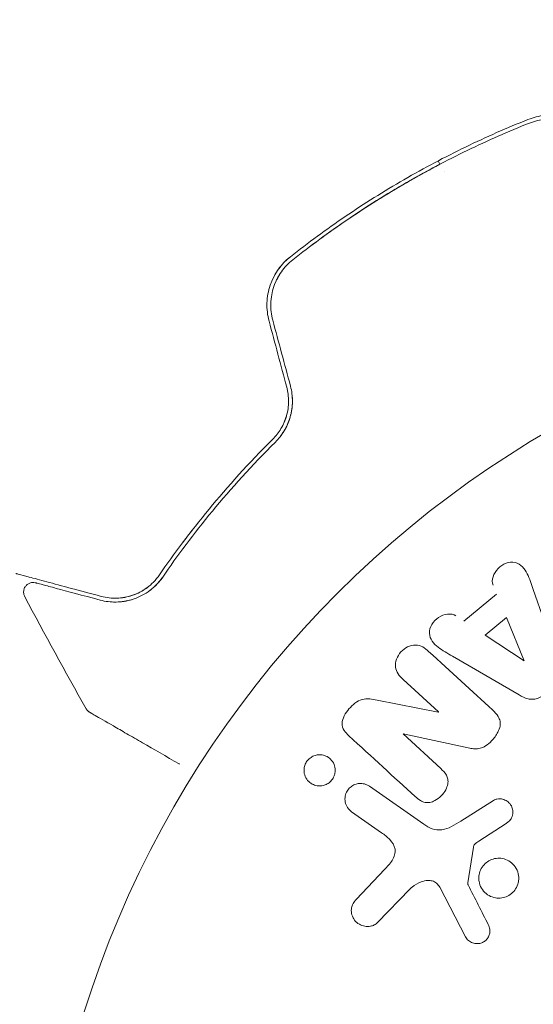
# Model space of a CAD drawing. Units: millimetres. Extents: x -10146 to 11599, y -11520 to 7551.
# Drawn here: x 5290 to 5317, y -2003 to -1952 of the extents above; entities that cross this region are included whole.
import ezdxf

# ---------------------------------------------------------------- set-up
doc = ezdxf.new("R2010")
doc.units = ezdxf.units.MM
doc.header["$LTSCALE"] = 20
doc.linetypes.add('HIDDEN', pattern=[9.525, 6.35, -3.175])
doc.layers.add('2d', color=230, linetype='Continuous')
doc.layers.add('EN-Free_Space_Hatch', color=10, linetype='HIDDEN')

msp = doc.modelspace()

# ---------------------------------------------------------------- hatches: boundary and pattern name
at = {"layer": 'EN-Free_Space_Hatch'}
h = msp.add_hatch(dxfattribs=at)
h.set_pattern_fill('ANSI31', color=256, scale=100)
h.set_pattern_definition([(165, (-143.5, 2248.54), (-82.175, -306.6814), [])])
edge = h.paths.add_edge_path()
edge.add_line((-2251.419, 5899.573), (-143.494, 2248.539))
edge.add_arc((-1009.52, 1748.539), 1000, -150, 30, ccw=False)
edge.add_line((-1875.545, 1248.539), (-3983.47, 4899.573))
edge.add_arc((-3117.445, 5399.573), 1000, 30, 210, ccw=False)
edge = h.paths.add_edge_path()
edge.add_line((3092.749, 6044.533), (5200.674, 2393.5))
edge.add_arc((4334.649, 1893.5), 1000, -150, 30, ccw=False)
edge.add_line((3468.623, 1393.5), (1360.698, 5044.533))
edge.add_arc((2226.724, 5544.533), 1000, 30, 210, ccw=False)
edge = h.paths.add_edge_path()
edge.add_arc((-714.02, -154.718), 500, 0, 360)
edge = h.paths.add_edge_path()
edge.add_line((-4492.803, -9297.625), (-4492.803, -5849.605))
edge.add_line((-4492.803, -5849.605), (-6492.803, -5849.605))
edge.add_line((-6492.803, -5849.605), (-6492.803, -9297.625))
edge.add_arc((-5492.803, -9297.625), 1000, 180, 360)
edge = h.paths.add_edge_path()
edge.add_line((3731.513, -3856.161), (2491.775, -6003.451))
edge.add_arc((1625.749, -5503.451), 1000, 150, 330, ccw=False)
edge.add_line((759.724, -5003.451), (1999.463, -2856.161))
edge.add_line((1999.463, -2856.161), (3731.513, -3856.161))

# ---------------------------------------------------------------- linework, layer by layer
at = {"layer": '2d', "lineweight": 0}
for p, q in [((5311.901, -1959.151), (5312.001, -1959.324)), ((5312.217, -1959.697), (5312.217, -1959.697)), ((5316.846, -1981.38), (5318.157, -1985.159)), ((5313.244, -1983.016), (5314.942, -1981.617)), ((5314.345, -1983.75), (5315.452, -1982.837)), ((5315.452, -1982.837), (5316.378, -1985.074)), ((5316.364, -1985.086), (5314.345, -1983.75)), ((5316.108, -1986.848), (5312.649, -1984.84)), ((5311.928, -1987.731), (5310.085, -1986.042)), ((5308.742, -1987.115), (5311.915, -1987.744)), ((5310.089, -1988.874), (5312.043, -1990.665)), ((5313.547, -1989.609), (5310.1, -1988.862)), ((5308.343, -1991.586), (5311.157, -1993.557)), ((5313.083, -1993.396), (5314.788, -1992.318)), ((5308.971, -1993.995), (5307.418, -1992.907)), ((5315.436, -1993.511), (5314.017, -1994.438)), ((5313.738, -1994.74), (5313.444, -1996.591)), ((5307.672, -1997.436), (5309.128, -1995.911)), ((5310.443, -1996.92), (5308.765, -1998.658)), ((5313.324, -1999.394), (5311.989, -1996.825))]:
    msp.add_line(p, q, dxfattribs=at)
msp.add_circle((5344.168, -2019.039), 53, dxfattribs=at)
at = {"layer": '2d', "lineweight": 0, "extrusion": (0, 0, -1)}
for centre, major_axis, start_param, end_param in [((5316.254, -1985.176), (63.698, 52.509), -1.569073, -1.568843), ((5310.618, -1988.297), (55.175, 60.213), -1.580394, -1.580187)]:
    msp.add_ellipse(centre, major_axis=major_axis, ratio=0, start_param=start_param, end_param=end_param, dxfattribs=at)
at = {"layer": '2d', "lineweight": 0}
msp.add_ellipse((5311.048, -1988.69), major_axis=(-55.393, -60.45), ratio=0, start_param=-1.586672, end_param=-1.586454, dxfattribs=at)
for points, knots in [([(5320.016, -1957.714), (5319.789, -1957.486), (5319.527, -1957.295), (5318.972, -1957.001), (5318.67, -1956.895), (5318.216, -1956.806), (5318.064, -1956.788), (5317.757, -1956.773), (5317.602, -1956.776), (5317.146, -1956.82), (5316.852, -1956.891), (5316.569, -1957.004)], [0, 0, 0, 0, 0.000962618, 0.000962618, 0.001925236, 0.001925236, 0.002406545, 0.002406545, 0.002887854, 0.002887854, 0.003850472, 0.003850472, 0.003850472, 0.003850472]), ([(5316.643, -1957.189), (5317.18, -1956.975), (5317.776, -1956.92), (5318.633, -1957.093), (5318.91, -1957.193), (5319.43, -1957.471), (5319.665, -1957.645), (5319.875, -1957.855)], [0, 0, 0, 0, 0.001770151, 0.001770151, 0.002655226, 0.002655226, 0.003540301, 0.003540301, 0.003540301, 0.003540301]), ([(5316.569, -1957.004), (5315.482, -1957.437), (5314.402, -1957.911), (5312.793, -1958.69), (5312.258, -1958.961), (5311.193, -1959.525), (5310.66, -1959.821), (5309.087, -1960.729), (5308.073, -1961.366), (5306.111, -1962.699), (5305.162, -1963.395), (5304.244, -1964.119)], [0, 0, 0, 0, 0.0036116, 0.0036116, 0.0054174, 0.0054174, 0.0072232, 0.0072232, 0.01083479, 0.01083479, 0.01444639, 0.01444639, 0.01444639, 0.01444639]), ([(5304.368, -1964.276), (5305.284, -1963.553), (5306.233, -1962.858), (5307.707, -1961.857), (5308.206, -1961.531), (5309.224, -1960.893), (5309.743, -1960.581), (5311.306, -1959.679), (5312.359, -1959.123), (5314.485, -1958.094), (5315.559, -1957.621), (5316.643, -1957.189)], [0, 0, 0, 0, 0.0035954, 0.0035954, 0.00539309, 0.00539309, 0.00719079, 0.00719079, 0.01078619, 0.01078619, 0.01438158, 0.01438158, 0.01438158, 0.01438158]), ([(5304.368, -1964.276), (5305.288, -1963.55), (5306.24, -1962.853), (5307.717, -1961.85), (5308.218, -1961.523), (5309.237, -1960.885), (5309.752, -1960.575), (5310.843, -1959.946), (5311.42, -1959.629), (5312.001, -1959.324)], [0, 0, 0, 0, 0.003595413, 0.003595413, 0.00539312, 0.00539312, 0.007190827, 0.007190827, 0.009180084, 0.009180084, 0.009180084, 0.009180084]), ([(5304.244, -1964.119), (5303.765, -1964.497), (5303.398, -1965.009), (5303.097, -1965.892), (5303.039, -1966.201), (5303.017, -1966.836), (5303.052, -1967.15), (5303.135, -1967.46)], [0, 0, 0, 0, 0.001914168, 0.001914168, 0.002871252, 0.002871252, 0.003828336, 0.003828336, 0.003828336, 0.003828336]), ([(5303.328, -1967.408), (5303.251, -1967.121), (5303.218, -1966.823), (5303.232, -1966.386), (5303.248, -1966.241), (5303.3, -1965.952), (5303.337, -1965.809), (5303.43, -1965.534), (5303.486, -1965.401), (5303.617, -1965.143), (5303.693, -1965.017), (5303.943, -1964.663), (5304.14, -1964.456), (5304.368, -1964.276)], [0, 0, 0, 0, 0.000889055, 0.000889055, 0.001333583, 0.001333583, 0.00177811, 0.00177811, 0.002222638, 0.002222638, 0.002667165, 0.002667165, 0.00355622, 0.00355622, 0.00355622, 0.00355622]), ([(5303.464, -1965.46), (5303.49, -1965.399), (5303.518, -1965.339), (5303.613, -1965.15), (5303.689, -1965.023), (5303.942, -1964.665), (5304.14, -1964.456), (5304.368, -1964.276)], [0.002004177, 0.002004177, 0.002004177, 0.002004177, 0.002204933, 0.002204933, 0.002645919, 0.002645919, 0.003527892, 0.003527892, 0.003527892, 0.003527892]), ([(5304.2, -1964.154), (5304.097, -1964.239), (5303.998, -1964.33), (5303.816, -1964.522), (5303.732, -1964.622), (5303.654, -1964.728)], [0.0000574794, 0.0000574794, 0.0000574794, 0.0000574794, 0.0004726284, 0.0004726284, 0.0008732352, 0.0008732352, 0.0008732352, 0.0008732352]), ([(5303.328, -1967.408), (5303.291, -1967.268), (5303.263, -1967.126), (5303.229, -1966.837), (5303.223, -1966.69), (5303.229, -1966.48), (5303.233, -1966.416), (5303.239, -1966.352)], [0, 0, 0, 0, 0.000440987, 0.000440987, 0.000881973, 0.000881973, 0.001076375, 0.001076375, 0.001076375, 0.001076375]), ([(5304.052, -1970.882), (5304.118, -1971.128), (5304.149, -1971.379), (5304.146, -1971.755), (5304.136, -1971.881), (5304.101, -1972.128), (5304.075, -1972.249), (5304.009, -1972.484), (5303.968, -1972.599), (5303.872, -1972.823), (5303.816, -1972.932), (5303.633, -1973.241), (5303.488, -1973.427), (5303.321, -1973.592)], [0, 0, 0, 0, 0.000765347, 0.000765347, 0.00114802, 0.00114802, 0.001530694, 0.001530694, 0.001913367, 0.001913367, 0.00229604, 0.00229604, 0.003061387, 0.003061387, 0.003061387, 0.003061387]), ([(5303.462, -1973.734), (5303.633, -1973.564), (5303.788, -1973.368), (5303.983, -1973.045), (5304.042, -1972.932), (5304.146, -1972.695), (5304.191, -1972.57), (5304.265, -1972.315), (5304.294, -1972.185), (5304.334, -1971.92), (5304.345, -1971.782), (5304.35, -1971.371), (5304.317, -1971.099), (5304.245, -1970.83)], [0, 0, 0, 0, 0.000832155, 0.000832155, 0.001248232, 0.001248232, 0.001664309, 0.001664309, 0.002080386, 0.002080386, 0.002496464, 0.002496464, 0.003328618, 0.003328618, 0.003328618, 0.003328618]), ([(5303.462, -1973.734), (5303.548, -1973.649), (5303.63, -1973.557), (5303.785, -1973.359), (5303.858, -1973.253), (5303.99, -1973.031), (5304.05, -1972.916), (5304.154, -1972.673), (5304.2, -1972.545), (5304.272, -1972.286), (5304.3, -1972.154), (5304.337, -1971.888), (5304.347, -1971.752), (5304.348, -1971.505), (5304.342, -1971.395), (5304.33, -1971.286)], [0, 0, 0, 0, 0.000406999, 0.000406999, 0.000813998, 0.000813998, 0.001220997, 0.001220997, 0.001627996, 0.001627996, 0.002034995, 0.002034995, 0.002441994, 0.002441994, 0.00277846, 0.00277846, 0.00277846, 0.00277846]), ([(5304.052, -1970.882), (5304.116, -1971.122), (5304.149, -1971.37), (5304.146, -1971.878), (5304.11, -1972.128), (5304.004, -1972.499), (5303.959, -1972.625), (5303.905, -1972.745)], [0, 0, 0, 0, 0.000754737, 0.000754737, 0.001509473, 0.001509473, 0.001915042, 0.001915042, 0.001915042, 0.001915042]), ([(5304.021, -1972.966), (5304.047, -1972.916), (5304.071, -1972.865), (5304.146, -1972.695), (5304.191, -1972.57), (5304.265, -1972.315), (5304.294, -1972.185), (5304.324, -1971.982), (5304.332, -1971.911), (5304.338, -1971.839)], [0.001065229, 0.001065229, 0.001065229, 0.001065229, 0.001248232, 0.001248232, 0.001664309, 0.001664309, 0.002080386, 0.002080386, 0.002299885, 0.002299885, 0.002299885, 0.002299885]), ([(5304.021, -1972.966), (5304.047, -1972.916), (5304.071, -1972.865), (5304.116, -1972.762), (5304.137, -1972.71), (5304.157, -1972.657)], [0.0010652289, 0.0010652289, 0.0010652289, 0.0010652289, 0.0012482319, 0.0012482319, 0.0014268562, 0.0014268562, 0.0014268562, 0.0014268562]), ([(5303.321, -1973.592), (5302.082, -1974.823), (5300.992, -1976.036), (5299.05, -1978.393), (5298.198, -1979.538), (5297.452, -1980.62)], [0, 0, 0, 0, 0.00577336, 0.00577336, 0.01154671, 0.01154671, 0.01154671, 0.01154671]), ([(5297.617, -1980.734), (5298.374, -1979.635), (5299.23, -1978.486), (5301.167, -1976.14), (5302.246, -1974.943), (5303.462, -1973.734)], [0, 0, 0, 0, 0.00561537, 0.00561537, 0.01123074, 0.01123074, 0.01123074, 0.01123074]), ([(5314.758, -1981.163), (5314.647, -1980.888), (5314.777, -1980.537), (5315.132, -1980.176), (5315.273, -1980.073), (5315.585, -1979.95), (5315.755, -1979.941), (5316.2, -1980.059), (5316.401, -1980.299), (5316.653, -1980.822), (5316.749, -1981.102), (5316.846, -1981.38)], [0, 0, 0, 0, 0.25, 0.25, 0.375, 0.375, 0.5, 0.5, 0.75, 0.75, 1, 1, 1, 1]), ([(5294.421, -1981.737), (5293.292, -1981.434), (5292.343, -1981.18), (5291.429, -1980.935), (5291.26, -1980.889), (5290.951, -1980.807), (5290.812, -1980.769), (5290.446, -1980.671), (5290.272, -1980.625), (5290.122, -1980.585), (5290.091, -1980.576), (5290.066, -1980.569), (5290.059, -1980.568), (5290.035, -1980.561), (5290.025, -1980.559), (5290.006, -1980.553), (5290, -1980.552), (5290, -1980.552)], [0, 0, 0, 0, 0.00604989, 0.00604989, 0.00756236, 0.00756236, 0.00907483, 0.00907483, 0.01209978, 0.01209978, 0.01361225, 0.01361225, 0.01512472, 0.01512472, 0.01814967, 0.01814967, 0.02364717, 0.02364717, 0.02364717, 0.02364717]), ([(5294.37, -1981.93), (5294.644, -1982.003), (5294.92, -1982.036), (5295.475, -1982.027), (5295.753, -1981.984), (5296.171, -1981.855), (5296.31, -1981.801), (5296.587, -1981.668), (5296.726, -1981.588), (5297.131, -1981.306), (5297.39, -1981.064), (5297.617, -1980.734)], [0, 0, 0, 0, 0.001864837, 0.001864837, 0.003729674, 0.003729674, 0.004662092, 0.004662092, 0.00559451, 0.00559451, 0.007459347, 0.007459347, 0.007459347, 0.007459347]), ([(5297.452, -1980.62), (5297.262, -1980.896), (5297.038, -1981.117), (5296.564, -1981.464), (5296.313, -1981.593), (5295.919, -1981.727), (5295.785, -1981.761), (5295.518, -1981.811), (5295.383, -1981.825), (5294.977, -1981.84), (5294.703, -1981.812), (5294.421, -1981.737)], [0, 0, 0, 0, 0.001348017, 0.001348017, 0.002696033, 0.002696033, 0.003370042, 0.003370042, 0.00404405, 0.00404405, 0.005392066, 0.005392066, 0.005392066, 0.005392066]), ([(5296.892, -1981.472), (5297.006, -1981.39), (5297.119, -1981.297), (5297.364, -1981.061), (5297.494, -1980.912), (5297.617, -1980.734)], [0.005881794, 0.005881794, 0.005881794, 0.005881794, 0.00666012, 0.00666012, 0.007611565, 0.007611565, 0.007611565, 0.007611565]), ([(5290.457, -1981.753), (5290.431, -1981.705), (5290.413, -1981.653), (5290.396, -1981.546), (5290.396, -1981.49), (5290.413, -1981.383), (5290.431, -1981.331), (5290.481, -1981.235), (5290.515, -1981.191), (5290.594, -1981.116), (5290.64, -1981.085), (5290.739, -1981.04), (5290.792, -1981.025), (5290.9, -1981.014), (5290.955, -1981.018), (5291.015, -1981.031), (5291.021, -1981.032), (5291.027, -1981.034)], [0, 0, 0, 0, 0.16195, 0.16195, 0.324498, 0.324498, 0.487024, 0.487024, 0.649551, 0.649551, 0.812077, 0.812077, 0.974604, 0.974604, 1.137131, 1.137131, 1.15657, 1.15657, 1.15657, 1.15657]), ([(5291.027, -1981.034), (5291.027, -1981.034), (5291.032, -1981.036), (5291.046, -1981.039), (5291.053, -1981.041), (5291.069, -1981.045), (5291.075, -1981.047), (5291.086, -1981.05), (5291.09, -1981.051), (5291.098, -1981.053), (5291.102, -1981.054), (5291.15, -1981.067), (5291.254, -1981.095), (5291.504, -1981.162), (5291.603, -1981.189), (5291.831, -1981.249), (5291.958, -1981.284), (5292.661, -1981.472), (5293.429, -1981.678), (5294.37, -1981.93)], [0.02275047, 0.02275047, 0.02275047, 0.02275047, 0.02787328, 0.02787328, 0.0306606, 0.0306606, 0.03205427, 0.03205427, 0.0327511, 0.0327511, 0.03344793, 0.03344793, 0.03623526, 0.03623526, 0.03762892, 0.03762892, 0.03902259, 0.03902259, 0.04459724, 0.04459724, 0.04459724, 0.04459724]), ([(5295.304, -1982.028), (5295.526, -1982.016), (5295.753, -1981.98), (5295.989, -1981.911), (5295.997, -1981.909), (5296.005, -1981.906)], [0.002240892, 0.002240892, 0.002240892, 0.002240892, 0.003805783, 0.003805783, 0.003863603, 0.003863603, 0.003863603, 0.003863603]), ([(5295.067, -1982.031), (5295.098, -1982.032), (5295.129, -1982.032), (5295.168, -1982.032), (5295.175, -1982.032), (5295.183, -1982.032)], [0.0016818344, 0.0016818344, 0.0016818344, 0.0016818344, 0.0019028913, 0.0019028913, 0.0019578605, 0.0019578605, 0.0019578605, 0.0019578605]), ([(5312.649, -1984.84), (5312.393, -1984.691), (5312.137, -1984.544), (5311.668, -1984.193), (5311.475, -1983.955), (5311.434, -1983.337), (5311.654, -1983.02), (5312.216, -1982.648), (5312.585, -1982.587), (5312.834, -1982.749)], [0, 0, 0, 0, 0.25, 0.25, 0.5, 0.5, 0.75, 0.75, 1, 1, 1, 1]), ([(5310.085, -1986.042), (5309.898, -1985.871), (5309.731, -1985.667), (5309.666, -1985.138), (5309.782, -1984.84), (5310.173, -1984.404), (5310.46, -1984.255), (5311.005, -1984.265), (5311.228, -1984.418), (5311.416, -1984.59)], [0, 0, 0, 0, 0.25, 0.25, 0.5, 0.5, 0.75, 0.75, 1, 1, 1, 1]), ([(5307.28, -1988.972), (5307.097, -1988.804), (5306.919, -1988.595), (5306.933, -1988.058), (5307.096, -1987.793), (5307.469, -1987.355), (5307.7, -1987.158), (5308.227, -1987.018), (5308.49, -1987.065), (5308.742, -1987.115)], [0, 0, 0, 0, 0.25, 0.25, 0.5, 0.5, 0.75, 0.75, 1, 1, 1, 1]), ([(5317.4, -1986.842), (5317.32, -1986.908), (5317.231, -1986.963), (5317.137, -1987.003), (5317.043, -1987.042), (5316.942, -1987.066), (5316.843, -1987.072), (5316.751, -1987.078), (5316.658, -1987.068), (5316.57, -1987.047), (5316.404, -1987.008), (5316.251, -1986.932), (5316.108, -1986.848)], [0, 0, 0, 0, 0.210571, 0.210571, 0.210571, 0.422328, 0.422328, 0.422328, 0.621156, 0.621156, 0.621156, 1, 1, 1, 1]), ([(5293.83, -1987.75), (5293.83, -1987.75), (5293.83, -1987.75), (5293.829, -1987.749), (5293.828, -1987.749), (5293.827, -1987.748), (5293.826, -1987.747), (5293.822, -1987.745), (5293.82, -1987.744), (5293.809, -1987.737), (5293.8, -1987.731), (5293.775, -1987.713), (5293.758, -1987.7), (5293.704, -1987.65), (5293.67, -1987.608), (5293.645, -1987.562)], [0.0002408, 0.0002408, 0.0002408, 0.0002408, 0.0004883, 0.0004883, 0.0024414, 0.0024414, 0.0063477, 0.0063477, 0.0141604, 0.0141604, 0.0454251, 0.0454251, 0.1080431, 0.1080431, 0.2662065, 0.2662065, 0.2662065, 0.2662065]), ([(5293.83, -1987.75), (5293.83, -1987.75), (5293.83, -1987.75), (5293.829, -1987.749), (5293.828, -1987.749), (5293.827, -1987.748), (5293.826, -1987.747), (5293.822, -1987.745), (5293.82, -1987.744), (5293.809, -1987.737), (5293.8, -1987.731), (5293.775, -1987.713), (5293.758, -1987.7), (5293.704, -1987.65), (5293.67, -1987.608), (5293.645, -1987.562)], [0, 0, 0, 0, 0.0004883, 0.0004883, 0.0024414, 0.0024414, 0.0063477, 0.0063477, 0.0141604, 0.0141604, 0.0454251, 0.0454251, 0.1080431, 0.1080431, 0.2662065, 0.2662065, 0.2662065, 0.2662065]), ([(5314.731, -1987.628), (5314.843, -1987.731), (5314.95, -1987.844), (5315.028, -1987.976), (5315.069, -1988.046), (5315.102, -1988.124), (5315.119, -1988.206), (5315.136, -1988.289), (5315.136, -1988.378), (5315.12, -1988.465), (5315.101, -1988.572), (5315.061, -1988.678), (5315.01, -1988.777), (5314.925, -1988.943), (5314.809, -1989.097), (5314.679, -1989.235), (5314.586, -1989.334), (5314.482, -1989.426), (5314.368, -1989.497), (5314.282, -1989.551), (5314.188, -1989.593), (5314.093, -1989.617), (5313.997, -1989.641), (5313.899, -1989.648), (5313.804, -1989.644), (5313.717, -1989.64), (5313.631, -1989.627), (5313.547, -1989.609)], [0, 0, 0, 0, 0.1575, 0.1575, 0.1575, 0.241033, 0.241033, 0.241033, 0.325709, 0.325709, 0.325709, 0.429473, 0.429473, 0.429473, 0.603377, 0.603377, 0.603377, 0.728155, 0.728155, 0.728155, 0.821685, 0.821685, 0.821685, 0.914881, 0.914881, 0.914881, 1, 1, 1, 1]), ([(5298.491, -1990.441), (5298.485, -1990.437), (5298.48, -1990.434), (5297.787, -1990.034), (5297.148, -1989.666), (5296.282, -1989.165), (5296.008, -1989.007), (5295.5, -1988.714), (5295.268, -1988.58), (5294.643, -1988.219), (5294.321, -1988.033), (5294.017, -1987.858), (5293.946, -1987.817), (5293.894, -1987.786), (5293.888, -1987.783), (5293.88, -1987.778), (5293.876, -1987.776), (5293.859, -1987.766), (5293.851, -1987.762), (5293.835, -1987.753), (5293.83, -1987.75), (5293.83, -1987.75)], [0.00359289, 0.00359289, 0.00359289, 0.00359289, 0.00362128, 0.00362128, 0.00724257, 0.00724257, 0.00905321, 0.00905321, 0.01086385, 0.01086385, 0.01448514, 0.01448514, 0.01629578, 0.01629578, 0.0172011, 0.0172011, 0.01810642, 0.01810642, 0.02172771, 0.02172771, 0.02826335, 0.02826335, 0.02826335, 0.02826335]), ([(5304.976, -1990.557), (5304.995, -1990.482), (5305.027, -1990.408), (5305.068, -1990.34), (5305.109, -1990.272), (5305.161, -1990.21), (5305.22, -1990.157), (5305.278, -1990.106), (5305.343, -1990.063), (5305.411, -1990.03), (5305.483, -1989.996), (5305.559, -1989.973), (5305.634, -1989.961), (5305.719, -1989.948), (5305.804, -1989.949), (5305.885, -1989.962), (5305.977, -1989.976), (5306.066, -1990.007), (5306.146, -1990.05), (5306.235, -1990.099), (5306.316, -1990.165), (5306.381, -1990.243), (5306.449, -1990.325), (5306.502, -1990.422), (5306.534, -1990.527), (5306.563, -1990.626), (5306.575, -1990.735), (5306.564, -1990.843), (5306.56, -1990.883), (5306.553, -1990.922), (5306.543, -1990.961)], [0, 0, 0, 0, 0.0433665, 0.0433665, 0.0433665, 0.0868094, 0.0868094, 0.0868094, 0.1295054, 0.1295054, 0.1295054, 0.1746613, 0.1746613, 0.1746613, 0.2253036, 0.2253036, 0.2253036, 0.2831823, 0.2831823, 0.2831823, 0.3477345, 0.3477345, 0.3477345, 0.4147773, 0.4147773, 0.4147773, 0.4773892, 0.4773892, 0.4773892, 0.5, 0.5, 0.5, 0.5]), ([(5306.543, -1990.961), (5306.529, -1991.015), (5306.51, -1991.068), (5306.485, -1991.118), (5306.448, -1991.192), (5306.399, -1991.263), (5306.341, -1991.323), (5306.287, -1991.379), (5306.224, -1991.427), (5306.158, -1991.465), (5306.089, -1991.504), (5306.015, -1991.532), (5305.942, -1991.549), (5305.86, -1991.568), (5305.777, -1991.574), (5305.697, -1991.567), (5305.606, -1991.56), (5305.517, -1991.538), (5305.436, -1991.503), (5305.345, -1991.463), (5305.261, -1991.406), (5305.191, -1991.337), (5305.116, -1991.263), (5305.054, -1991.172), (5305.012, -1991.072), (5304.972, -1990.976), (5304.949, -1990.867), (5304.95, -1990.756), (5304.95, -1990.69), (5304.959, -1990.623), (5304.976, -1990.557)], [0.5, 0.5, 0.5, 0.5, 0.5308264, 0.5308264, 0.5308264, 0.5764939, 0.5764939, 0.5764939, 0.619222, 0.619222, 0.619222, 0.6634255, 0.6634255, 0.6634255, 0.7123401, 0.7123401, 0.7123401, 0.7680844, 0.7680844, 0.7680844, 0.8308981, 0.8308981, 0.8308981, 0.8977418, 0.8977418, 0.8977418, 0.9621491, 0.9621491, 0.9621491, 1, 1, 1, 1]), ([(5312.043, -1990.665), (5312.153, -1990.766), (5312.259, -1990.875), (5312.333, -1991.006), (5312.37, -1991.073), (5312.399, -1991.147), (5312.412, -1991.224), (5312.425, -1991.303), (5312.422, -1991.386), (5312.407, -1991.467), (5312.389, -1991.569), (5312.351, -1991.669), (5312.302, -1991.763), (5312.24, -1991.882), (5312.158, -1991.993), (5312.063, -1992.089), (5311.968, -1992.184), (5311.857, -1992.268), (5311.739, -1992.329), (5311.654, -1992.373), (5311.562, -1992.406), (5311.471, -1992.422), (5311.393, -1992.435), (5311.314, -1992.436), (5311.24, -1992.423), (5311.149, -1992.407), (5311.063, -1992.371), (5310.986, -1992.325), (5310.886, -1992.268), (5310.797, -1992.195), (5310.712, -1992.117)], [0, 0, 0, 0, 0.149047, 0.149047, 0.149047, 0.224258, 0.224258, 0.224258, 0.300011, 0.300011, 0.300011, 0.394683, 0.394683, 0.394683, 0.514913, 0.514913, 0.514913, 0.635701, 0.635701, 0.635701, 0.72283, 0.72283, 0.72283, 0.796261, 0.796261, 0.796261, 0.886016, 0.886016, 0.886016, 1, 1, 1, 1]), ([(5307.418, -1992.907), (5307.335, -1992.849), (5307.262, -1992.775), (5307.206, -1992.689), (5307.15, -1992.603), (5307.108, -1992.503), (5307.088, -1992.398), (5307.07, -1992.301), (5307.069, -1992.195), (5307.089, -1992.093), (5307.106, -1992.005), (5307.139, -1991.916), (5307.186, -1991.836), (5307.228, -1991.766), (5307.282, -1991.701), (5307.342, -1991.646), (5307.401, -1991.594), (5307.468, -1991.55), (5307.537, -1991.517), (5307.61, -1991.483), (5307.687, -1991.46), (5307.764, -1991.449), (5307.849, -1991.436), (5307.935, -1991.438), (5308.016, -1991.452), (5308.108, -1991.467), (5308.196, -1991.499), (5308.275, -1991.543), (5308.298, -1991.557), (5308.321, -1991.571), (5308.343, -1991.586)], [0, 0, 0, 0, 0.128283, 0.128283, 0.128283, 0.257197, 0.257197, 0.257197, 0.376438, 0.376438, 0.376438, 0.47937, 0.47937, 0.47937, 0.570293, 0.570293, 0.570293, 0.657943, 0.657943, 0.657943, 0.74995, 0.74995, 0.74995, 0.851832, 0.851832, 0.851832, 0.966572, 0.966572, 0.966572, 1, 1, 1, 1]), ([(5314.788, -1992.318), (5314.839, -1992.286), (5314.896, -1992.263), (5314.953, -1992.25), (5315.01, -1992.238), (5315.069, -1992.234), (5315.125, -1992.238), (5315.211, -1992.243), (5315.295, -1992.265), (5315.372, -1992.299), (5315.45, -1992.333), (5315.522, -1992.381), (5315.583, -1992.439), (5315.648, -1992.501), (5315.701, -1992.577), (5315.735, -1992.662), (5315.764, -1992.735), (5315.781, -1992.815), (5315.784, -1992.896), (5315.788, -1992.98), (5315.777, -1993.067), (5315.749, -1993.148), (5315.73, -1993.205), (5315.701, -1993.26), (5315.664, -1993.309), (5315.618, -1993.37), (5315.56, -1993.423), (5315.498, -1993.469), (5315.478, -1993.483), (5315.457, -1993.498), (5315.436, -1993.511)], [0, 0, 0, 0, 0.082221, 0.082221, 0.082221, 0.163511, 0.163511, 0.163511, 0.287426, 0.287426, 0.287426, 0.413061, 0.413061, 0.413061, 0.546586, 0.546586, 0.546586, 0.661904, 0.661904, 0.661904, 0.780544, 0.780544, 0.780544, 0.862621, 0.862621, 0.862621, 0.966358, 0.966358, 0.966358, 1, 1, 1, 1]), ([(5311.157, -1993.557), (5311.429, -1993.747), (5311.751, -1993.886), (5312.449, -1993.8), (5312.772, -1993.592), (5313.083, -1993.396)], [0, 0, 0, 0, 0.5, 0.5, 1, 1, 1, 1]), ([(5309.128, -1995.911), (5309.272, -1995.76), (5309.411, -1995.606), (5309.634, -1995.251), (5309.706, -1995.038), (5309.635, -1994.651), (5309.521, -1994.489), (5309.268, -1994.217), (5309.123, -1994.101), (5308.971, -1993.995)], [0, 0, 0, 0, 0.25, 0.25, 0.5, 0.5, 0.75, 0.75, 1, 1, 1, 1]), ([(5314.017, -1994.438), (5313.985, -1994.459), (5313.952, -1994.479), (5313.92, -1994.5), (5313.88, -1994.527), (5313.841, -1994.557), (5313.809, -1994.594), (5313.789, -1994.617), (5313.771, -1994.642), (5313.759, -1994.67), (5313.749, -1994.692), (5313.741, -1994.716), (5313.738, -1994.74)], [0, 0, 0, 0, 0.271486, 0.271486, 0.271486, 0.613888, 0.613888, 0.613888, 0.826923, 0.826923, 0.826923, 1, 1, 1, 1]), ([(5314.02, -1996.33), (5314.022, -1996.222), (5314.042, -1996.112), (5314.078, -1996.008), (5314.115, -1995.904), (5314.17, -1995.804), (5314.238, -1995.716), (5314.304, -1995.632), (5314.385, -1995.557), (5314.473, -1995.497), (5314.561, -1995.437), (5314.658, -1995.391), (5314.758, -1995.361), (5314.862, -1995.33), (5314.971, -1995.316), (5315.077, -1995.318), (5315.192, -1995.321), (5315.305, -1995.342), (5315.41, -1995.381), (5315.524, -1995.422), (5315.63, -1995.484), (5315.722, -1995.561), (5315.817, -1995.642), (5315.9, -1995.742), (5315.961, -1995.853), (5316.022, -1995.964), (5316.064, -1996.089), (5316.081, -1996.217), (5316.087, -1996.269), (5316.09, -1996.322), (5316.089, -1996.375)], [0, 0, 0, 0, 0.0492127, 0.0492127, 0.0492127, 0.0985629, 0.0985629, 0.0985629, 0.1461901, 0.1461901, 0.1461901, 0.1936729, 0.1936729, 0.1936729, 0.2434261, 0.2434261, 0.2434261, 0.2970519, 0.2970519, 0.2970519, 0.3548805, 0.3548805, 0.3548805, 0.415485, 0.415485, 0.415485, 0.4757831, 0.4757831, 0.4757831, 0.5, 0.5, 0.5, 0.5]), ([(5311.989, -1996.825), (5311.947, -1996.744), (5311.891, -1996.67), (5311.823, -1996.613), (5311.759, -1996.559), (5311.682, -1996.519), (5311.601, -1996.497), (5311.532, -1996.478), (5311.457, -1996.47), (5311.383, -1996.473), (5311.264, -1996.477), (5311.143, -1996.505), (5311.028, -1996.547), (5310.861, -1996.609), (5310.699, -1996.701), (5310.557, -1996.816), (5310.517, -1996.848), (5310.479, -1996.883), (5310.443, -1996.92)], [0, 0, 0, 0, 0.155271, 0.155271, 0.155271, 0.300602, 0.300602, 0.300602, 0.425017, 0.425017, 0.425017, 0.625972, 0.625972, 0.625972, 0.919161, 0.919161, 0.919161, 1, 1, 1, 1]), ([(5313.444, -1996.591), (5313.441, -1996.611), (5313.441, -1996.632), (5313.445, -1996.651), (5313.448, -1996.668), (5313.453, -1996.685), (5313.461, -1996.7)], [0, 0, 0, 0, 0.529214, 0.529214, 0.529214, 1, 1, 1, 1]), ([(5316.089, -1996.375), (5316.088, -1996.446), (5316.079, -1996.518), (5316.062, -1996.588), (5316.036, -1996.7), (5315.99, -1996.81), (5315.928, -1996.909), (5315.869, -1997), (5315.795, -1997.084), (5315.711, -1997.153), (5315.629, -1997.22), (5315.536, -1997.275), (5315.439, -1997.314), (5315.338, -1997.354), (5315.232, -1997.378), (5315.127, -1997.385), (5315.015, -1997.393), (5314.901, -1997.382), (5314.795, -1997.355), (5314.68, -1997.325), (5314.57, -1997.275), (5314.473, -1997.209), (5314.371, -1997.14), (5314.279, -1997.05), (5314.208, -1996.948), (5314.135, -1996.845), (5314.08, -1996.725), (5314.049, -1996.599), (5314.028, -1996.512), (5314.017, -1996.421), (5314.02, -1996.33)], [0.5, 0.5, 0.5, 0.5, 0.5325, 0.5325, 0.5325, 0.5843306, 0.5843306, 0.5843306, 0.6325858, 0.6325858, 0.6325858, 0.6798809, 0.6798809, 0.6798809, 0.7287596, 0.7287596, 0.7287596, 0.781079, 0.781079, 0.781079, 0.8376169, 0.8376169, 0.8376169, 0.8975665, 0.8975665, 0.8975665, 0.9583179, 0.9583179, 0.9583179, 1, 1, 1, 1]), ([(5308.765, -1998.658), (5308.716, -1998.708), (5308.658, -1998.75), (5308.596, -1998.781), (5308.536, -1998.811), (5308.471, -1998.831), (5308.406, -1998.843), (5308.305, -1998.862), (5308.202, -1998.861), (5308.104, -1998.844), (5308.004, -1998.828), (5307.907, -1998.794), (5307.82, -1998.746), (5307.724, -1998.693), (5307.637, -1998.619), (5307.57, -1998.529), (5307.511, -1998.45), (5307.465, -1998.358), (5307.436, -1998.26), (5307.408, -1998.162), (5307.395, -1998.056), (5307.406, -1997.95), (5307.413, -1997.878), (5307.433, -1997.804), (5307.463, -1997.737), (5307.5, -1997.651), (5307.554, -1997.572), (5307.614, -1997.501), (5307.633, -1997.479), (5307.652, -1997.457), (5307.672, -1997.436)], [0, 0, 0, 0, 0.078905, 0.078905, 0.078905, 0.156895, 0.156895, 0.156895, 0.278767, 0.278767, 0.278767, 0.402824, 0.402824, 0.402824, 0.540222, 0.540222, 0.540222, 0.661123, 0.661123, 0.661123, 0.781936, 0.781936, 0.781936, 0.864404, 0.864404, 0.864404, 0.968184, 0.968184, 0.968184, 1, 1, 1, 1]), ([(5314.509, -1998.761), (5314.547, -1998.835), (5314.575, -1998.918), (5314.588, -1999.003), (5314.597, -1999.068), (5314.596, -1999.136), (5314.584, -1999.202), (5314.572, -1999.268), (5314.548, -1999.334), (5314.516, -1999.394), (5314.484, -1999.455), (5314.441, -1999.512), (5314.393, -1999.561), (5314.341, -1999.612), (5314.28, -1999.656), (5314.215, -1999.686), (5314.155, -1999.715), (5314.091, -1999.733), (5314.027, -1999.742), (5313.957, -1999.751), (5313.885, -1999.75), (5313.817, -1999.74), (5313.734, -1999.727), (5313.654, -1999.7), (5313.582, -1999.66), (5313.509, -1999.619), (5313.443, -1999.563), (5313.39, -1999.497), (5313.365, -1999.465), (5313.343, -1999.431), (5313.324, -1999.394)], [0, 0, 0, 0, 0.121966, 0.121966, 0.121966, 0.214779, 0.214779, 0.214779, 0.307643, 0.307643, 0.307643, 0.401902, 0.401902, 0.401902, 0.50199, 0.50199, 0.50199, 0.594015, 0.594015, 0.594015, 0.695052, 0.695052, 0.695052, 0.816614, 0.816614, 0.816614, 0.940808, 0.940808, 0.940808, 1, 1, 1, 1])]:
    msp.add_open_spline(points, degree=3, knots=knots, dxfattribs=at)
for points in [[(5303.739, -1964.618), (5303.591, -1964.801), (5303.463, -1965), (5303.358, -1965.212)], [(5303.739, -1964.618), (5303.591, -1964.801), (5303.463, -1965), (5303.358, -1965.212)], [(5303.309, -1965.317), (5303.285, -1965.368), (5303.264, -1965.42), (5303.243, -1965.473)], [(5303.135, -1967.46), (5303.44, -1968.6), (5303.746, -1969.741), (5304.052, -1970.882)], [(5304.245, -1970.83), (5303.939, -1969.689), (5303.634, -1968.548), (5303.328, -1967.408)], [(5299.181, -1978.262), (5298.993, -1978.503), (5298.81, -1978.743), (5298.632, -1978.98)], [(5291.027, -1981.034), (5291.027, -1981.034), (5291.027, -1981.034), (5291.027, -1981.034)], [(5296.71, -1981.355), (5296.663, -1981.386), (5296.616, -1981.416), (5296.569, -1981.444)], [(5296.71, -1981.355), (5296.663, -1981.386), (5296.616, -1981.416), (5296.569, -1981.444)], [(5296.901, -1981.214), (5296.838, -1981.265), (5296.775, -1981.311), (5296.712, -1981.353)], [(5293.645, -1987.562), (5292.56, -1985.638), (5291.498, -1983.701), (5290.457, -1981.753)], [(5295.528, -1981.806), (5295.404, -1981.823), (5295.283, -1981.831), (5295.167, -1981.832)], [(5295.866, -1981.738), (5295.721, -1981.777), (5295.575, -1981.803), (5295.429, -1981.818)], [(5296.435, -1981.518), (5296.238, -1981.621), (5296.045, -1981.691), (5295.86, -1981.739)], [(5296.116, -1981.659), (5296.045, -1981.685), (5295.976, -1981.708), (5295.907, -1981.727)], [(5296.116, -1981.659), (5296.045, -1981.685), (5295.976, -1981.708), (5295.907, -1981.727)], [(5314.731, -1987.628), (5313.669, -1986.655), (5312.562, -1985.64), (5311.416, -1984.59)], [(5293.645, -1987.562), (5293.645, -1987.562), (5293.645, -1987.562), (5293.645, -1987.562)], [(5293.83, -1987.75), (5293.83, -1987.75), (5293.83, -1987.75), (5293.83, -1987.75)], [(5293.83, -1987.75), (5293.83, -1987.75), (5293.83, -1987.75), (5293.83, -1987.75)], [(5307.28, -1988.972), (5308.469, -1990.061), (5309.615, -1991.112), (5310.712, -1992.117)], [(5314.509, -1998.761), (5314.167, -1998.089), (5313.818, -1997.402), (5313.461, -1996.7)]]:
    msp.add_open_spline(points, degree=3, dxfattribs=at)

doc.saveas('drawing.dxf')
